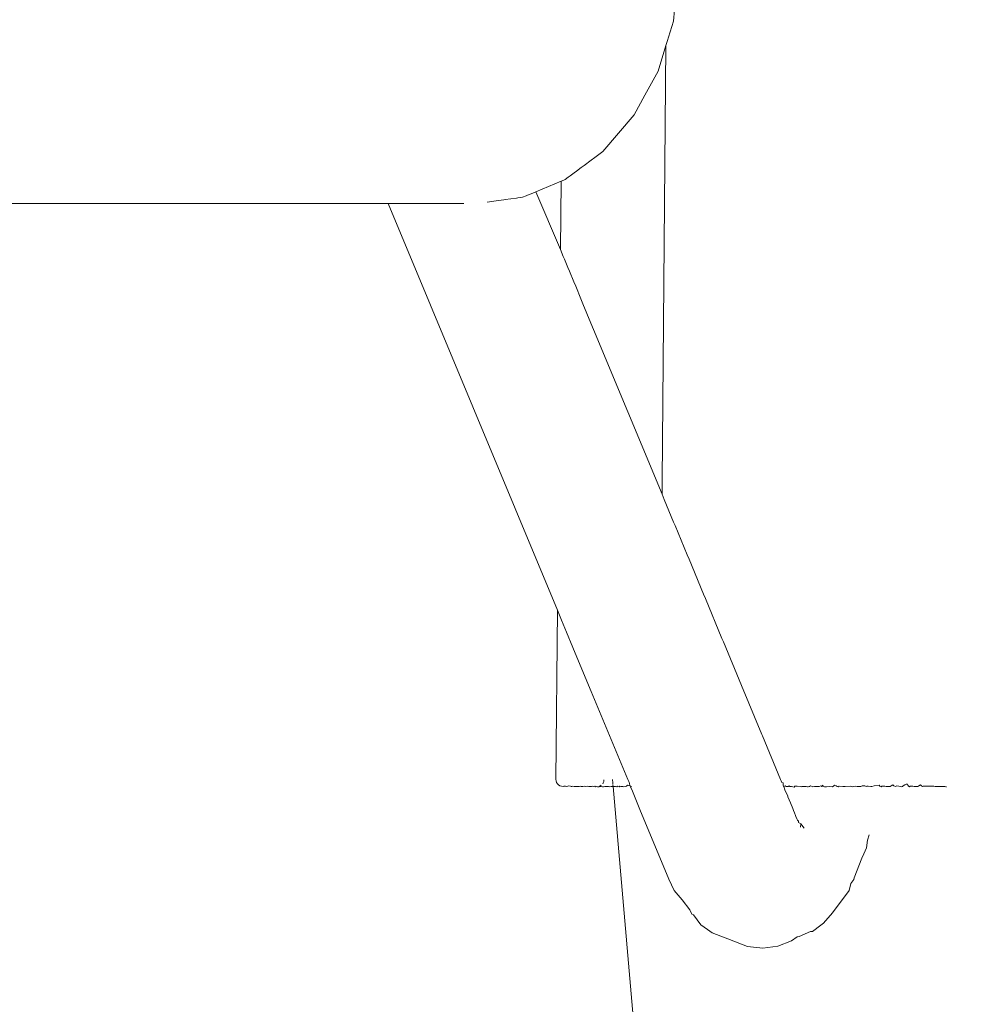
# Model space of a CAD drawing. Units: centimetres. Extents: x -718 to -519, y -322 to 322.
# Drawn here: x -655 to -651, y -4 to 0 of the extents above; entities that cross this region are included whole.
import ezdxf

# ---------------------------------------------------------------- set-up
doc = ezdxf.new("R2010")
doc.units = ezdxf.units.CM
doc.header["$MEASUREMENT"] = 0
doc.layers.add('layer 1', color=7, linetype='Continuous')

# ---------------------------------------------------------------- blocks, each defined once
blk = doc.blocks.new('ио 0118т-2')
at = {"layer": 'layer 1', "color": 250, "lineweight": 20}
blk.add_open_spline([(-671.96388, 322.49997), (-671.96388, 322.49997), (-564.51671, 322.49997), (-564.51671, 322.49997), (-564.51671, 322.49997), (-539.45816, 322.49997), (-518.95571, 301.99752), (-518.95571, 276.93897), (-518.95571, 276.93897), (-518.95571, 276.93897), (-518.95571, -276.93897), (-518.95571, -276.93897), (-518.95571, -276.93897), (-518.95571, -301.99752), (-539.45816, -322.49997), (-564.51671, -322.49997), (-564.51671, -322.49997), (-564.51671, -322.49997), (-671.96388, -322.49997), (-671.96388, -322.49997), (-671.96388, -322.49997), (-697.02243, -322.49997), (-717.52487, -301.99752), (-717.52487, -276.93897), (-717.52487, -276.93897), (-717.52487, -276.93897), (-717.52487, 276.93897), (-717.52487, 276.93897), (-717.52487, 276.93897), (-717.52487, 301.99752), (-697.02243, 322.49997), (-671.96388, 322.49997)], degree=3, knots=[0, 0, 0, 0, 0.1111111, 0.1111111, 0.1111111, 0.1111111, 0.2222222, 0.2222222, 0.2222222, 0.2222222, 0.3333333, 0.3333333, 0.3333333, 0.3333333, 0.4444444, 0.4444444, 0.4444444, 0.4444445, 0.5555556, 0.5555556, 0.5555556, 0.5555556, 0.6666667, 0.6666667, 0.6666667, 0.6666667, 0.7777778, 0.7777778, 0.7777778, 0.7777778, 1, 1, 1, 1], dxfattribs=at)
at = {"layer": 'layer 1', "lineweight": 9}
for points in [[(-652.32413, 0.23272), (-652.32413, 0.23272), (-652.31931, 0.2814), (-652.31931, 0.2814)], [(-652.34458, 0.16598), (-652.34458, 0.16598), (-652.32413, 0.23272), (-652.32413, 0.23272)], [(-652.38862, 0.0223), (-652.38862, 0.0223), (-652.35569, 0.12973), (-652.35569, 0.12973)], [(-652.35569, 0.12973), (-652.35569, 0.12973), (-652.37134, -1.71313), (-652.37134, -1.71313)], [(-652.35569, 0.12973), (-652.35569, 0.12973), (-652.34913, 0.15114), (-652.34913, 0.15114)], [(-652.34913, 0.15114), (-652.34913, 0.15114), (-652.34458, 0.16598), (-652.34458, 0.16598)], [(-652.44457, -0.08038), (-652.44457, -0.08038), (-652.38862, 0.0223), (-652.38862, 0.0223)], [(-652.4898, -0.16338), (-652.4898, -0.16338), (-652.44457, -0.08038), (-652.44457, -0.08038)], [(-652.6225, -0.3183), (-652.6225, -0.3183), (-652.4898, -0.16338), (-652.4898, -0.16338)], [(-652.65624, -0.34335), (-652.65624, -0.34335), (-652.6225, -0.3183), (-652.6225, -0.3183)], [(-652.70187, -0.37724), (-652.70187, -0.37724), (-652.6719, -0.35498), (-652.6719, -0.35498)], [(-652.6719, -0.35498), (-652.6719, -0.35498), (-652.65624, -0.34335), (-652.65624, -0.34335)], [(-652.76085, -0.42103), (-652.76085, -0.42103), (-652.74349, -0.40814), (-652.74349, -0.40814)], [(-652.74349, -0.40814), (-652.74349, -0.40814), (-652.73343, -0.40067), (-652.73343, -0.40067)], [(-652.73343, -0.40067), (-652.73343, -0.40067), (-652.71361, -0.38595), (-652.71361, -0.38595)], [(-652.71361, -0.38595), (-652.71361, -0.38595), (-652.70187, -0.37724), (-652.70187, -0.37724)], [(-652.90558, -0.48822), (-652.90558, -0.48822), (-652.79919, -0.44378), (-652.79919, -0.44378)], [(-652.79919, -0.44378), (-652.79919, -0.44378), (-652.80168, -0.73336), (-652.80168, -0.73336)], [(-652.79919, -0.44378), (-652.79919, -0.44378), (-652.78766, -0.43896), (-652.78766, -0.43896)], [(-652.78156, -0.43641), (-652.78156, -0.43641), (-652.78766, -0.43896), (-652.78766, -0.43896)], [(-652.78156, -0.43641), (-652.78156, -0.43641), (-652.76853, -0.42673), (-652.76853, -0.42673)], [(-652.76853, -0.42673), (-652.76853, -0.42673), (-652.76085, -0.42103), (-652.76085, -0.42103)], [(-652.94152, -0.50323), (-652.94152, -0.50323), (-652.9191, -0.49386), (-652.9191, -0.49386)], [(-652.9191, -0.49386), (-652.9191, -0.49386), (-652.91553, -0.49237), (-652.91553, -0.49237)], [(-652.91553, -0.49237), (-652.91553, -0.49237), (-652.90558, -0.48822), (-652.90558, -0.48822)], [(-652.80168, -0.73336), (-652.80168, -0.73336), (-652.90558, -0.48822), (-652.90558, -0.48822)], [(-653.53058, -0.53795), (-653.53058, -0.53795), (-703.80724, -0.53816), (-703.80724, -0.53816)], [(-653.51206, -0.53796), (-653.51206, -0.53796), (-653.53058, -0.53795), (-653.53058, -0.53795)], [(-652.81479, -2.25907), (-652.81479, -2.25907), (-653.53058, -0.53795), (-653.53058, -0.53795)], [(-653.4806, -0.53798), (-653.4806, -0.53798), (-653.51206, -0.53796), (-653.51206, -0.53796)], [(-653.43497, -0.538), (-653.43497, -0.538), (-653.4806, -0.53798), (-653.4806, -0.53798)], [(-653.43178, -0.538), (-653.43178, -0.538), (-653.43497, -0.538), (-653.43497, -0.538)], [(-653.37604, -0.53803), (-653.37604, -0.53803), (-653.43178, -0.538), (-653.43178, -0.538)], [(-653.37208, -0.53803), (-653.37208, -0.53803), (-653.37604, -0.53803), (-653.37604, -0.53803)], [(-653.30826, -0.53807), (-653.30826, -0.53807), (-653.37208, -0.53803), (-653.37208, -0.53803)], [(-653.30363, -0.53807), (-653.30363, -0.53807), (-653.30826, -0.53807), (-653.30826, -0.53807)], [(-653.23749, -0.5381), (-653.23749, -0.5381), (-653.30363, -0.53807), (-653.30363, -0.53807)], [(-653.23232, -0.5381), (-653.23232, -0.5381), (-653.23749, -0.5381), (-653.23749, -0.5381)], [(-653.21039, -0.53811), (-653.21039, -0.53811), (-653.23232, -0.5381), (-653.23232, -0.5381)], [(-653.11192, -0.53192), (-653.11192, -0.53192), (-653.1012, -0.53048), (-653.1012, -0.53048)], [(-653.1012, -0.53048), (-653.1012, -0.53048), (-653.09541, -0.5297), (-653.09541, -0.5297)], [(-653.09541, -0.5297), (-653.09541, -0.5297), (-653.04103, -0.52237), (-653.04103, -0.52237)], [(-653.04103, -0.52237), (-653.04103, -0.52237), (-653.03505, -0.52157), (-653.03505, -0.52157)], [(-653.03505, -0.52157), (-653.03505, -0.52157), (-652.98805, -0.51524), (-652.98805, -0.51524)], [(-652.98215, -0.51444), (-652.98215, -0.51444), (-652.98805, -0.51524), (-652.98805, -0.51524)], [(-652.96181, -0.5117), (-652.96181, -0.5117), (-652.98215, -0.51444), (-652.98215, -0.51444)], [(-652.96181, -0.5117), (-652.96181, -0.5117), (-652.94633, -0.50523), (-652.94633, -0.50523)], [(-652.94633, -0.50523), (-652.94633, -0.50523), (-652.94152, -0.50323), (-652.94152, -0.50323)], [(-652.78959, -0.76245), (-652.78959, -0.76245), (-652.80168, -0.73336), (-652.80168, -0.73336)], [(-652.78493, -0.77366), (-652.78493, -0.77366), (-652.78959, -0.76245), (-652.78959, -0.76245)], [(-652.77045, -0.80853), (-652.77045, -0.80853), (-652.78493, -0.77366), (-652.78493, -0.77366)], [(-652.76409, -0.82385), (-652.76409, -0.82385), (-652.77045, -0.80853), (-652.77045, -0.80853)], [(-652.74538, -0.86888), (-652.74538, -0.86888), (-652.76409, -0.82385), (-652.76409, -0.82385)], [(-652.73733, -0.88826), (-652.73733, -0.88826), (-652.74538, -0.86888), (-652.74538, -0.86888)], [(-652.71553, -0.94073), (-652.71553, -0.94073), (-652.73733, -0.88826), (-652.73733, -0.88826)], [(-652.70653, -0.96238), (-652.70653, -0.96238), (-652.71553, -0.94073), (-652.71553, -0.94073)], [(-652.67263, -1.04399), (-652.67263, -1.04399), (-652.70653, -0.96238), (-652.70653, -0.96238)], [(-652.66134, -1.07116), (-652.66134, -1.07116), (-652.67263, -1.04399), (-652.67263, -1.04399)], [(-652.37181, -1.76808), (-652.37181, -1.76808), (-652.66134, -1.07116), (-652.66134, -1.07116)], [(-652.37134, -1.71313), (-652.37134, -1.71313), (-652.37181, -1.76808), (-652.37181, -1.76808)], [(-652.36237, -1.7908), (-652.36237, -1.7908), (-652.37181, -1.76808), (-652.37181, -1.76808)], [(-652.36237, -1.7908), (-652.36237, -1.7908), (-652.32285, -1.88591), (-652.32285, -1.88591)], [(-652.31711, -1.89974), (-652.31711, -1.89974), (-652.32285, -1.88591), (-652.32285, -1.88591)], [(-652.26519, -2.02472), (-652.26519, -2.02472), (-652.31711, -1.89974), (-652.31711, -1.89974)], [(-652.25792, -2.04222), (-652.25792, -2.04222), (-652.26519, -2.02472), (-652.26519, -2.02472)], [(-652.19601, -2.19123), (-652.19601, -2.19123), (-652.25792, -2.04222), (-652.25792, -2.04222)], [(-652.18877, -2.20867), (-652.18877, -2.20867), (-652.19601, -2.19123), (-652.19601, -2.19123)], [(-652.11855, -2.37769), (-652.11855, -2.37769), (-652.18877, -2.20867), (-652.18877, -2.20867)], [(-652.81479, -2.25907), (-652.81479, -2.25907), (-652.82093, -2.97434), (-652.82093, -2.97434)], [(-652.79735, -2.30111), (-652.79735, -2.30111), (-652.81479, -2.25907), (-652.81479, -2.25907)], [(-652.77636, -2.35175), (-652.77636, -2.35175), (-652.79735, -2.30111), (-652.79735, -2.30111)], [(-652.74952, -2.41645), (-652.74952, -2.41645), (-652.77636, -2.35175), (-652.77636, -2.35175)], [(-652.11239, -2.3925), (-652.11239, -2.3925), (-652.11855, -2.37769), (-652.11855, -2.37769)], [(-652.0359, -2.57662), (-652.0359, -2.57662), (-652.11239, -2.3925), (-652.11239, -2.3925)], [(-652.7187, -2.49078), (-652.7187, -2.49078), (-652.74952, -2.41645), (-652.74952, -2.41645)], [(-652.67208, -2.60321), (-652.67208, -2.60321), (-652.7187, -2.49078), (-652.7187, -2.49078)], [(-652.0359, -2.57662), (-652.0359, -2.57662), (-651.94946, -2.7847), (-651.94946, -2.7847)], [(-652.51604, -2.97434), (-652.51604, -2.97434), (-652.67208, -2.60321), (-652.67208, -2.60321)], [(-651.94946, -2.7847), (-651.94946, -2.7847), (-651.94739, -2.78968), (-651.94739, -2.78968)], [(-651.87067, -2.97434), (-651.87067, -2.97434), (-651.94739, -2.78968), (-651.94739, -2.78968)], [(-652.82093, -2.97434), (-652.82093, -2.97434), (-652.82019, -2.98122), (-652.82019, -2.98122)], [(-652.82019, -2.98122), (-652.82019, -2.98122), (-652.81794, -2.98755), (-652.81794, -2.98755)], [(-652.81794, -2.98755), (-652.81794, -2.98755), (-652.81439, -2.99315), (-652.81439, -2.99315)], [(-652.81439, -2.99315), (-652.81439, -2.99315), (-652.80971, -2.99784), (-652.80971, -2.99784)], [(-652.80971, -2.99784), (-652.80971, -2.99784), (-652.80408, -3.00143), (-652.80408, -3.00143)], [(-652.62262, -2.99375), (-652.62262, -2.99375), (-652.62092, -2.98919), (-652.62092, -2.98919)], [(-652.62092, -2.98919), (-652.62092, -2.98919), (-652.62204, -2.99376), (-652.62204, -2.99376)], [(-652.62092, -2.98919), (-652.62092, -2.98919), (-652.61857, -2.9829), (-652.61857, -2.9829)], [(-652.61857, -2.9829), (-652.61857, -2.9829), (-652.6177, -2.97603), (-652.6177, -2.97603)], [(-652.58176, -2.97434), (-652.58176, -2.97434), (-652.58125, -2.98012), (-652.58125, -2.98012)], [(-652.58125, -2.98012), (-652.58125, -2.98012), (-652.58011, -2.9829), (-652.58011, -2.9829)], [(-652.58011, -2.9829), (-652.58011, -2.9829), (-652.57982, -2.98618), (-652.57982, -2.98618)], [(-652.57955, -2.98919), (-652.57955, -2.98919), (-652.58002, -2.9943), (-652.58002, -2.9943)], [(-652.57982, -2.98618), (-652.57982, -2.98618), (-652.57955, -2.98919), (-652.57955, -2.98919)], [(-652.57971, -2.99784), (-652.57971, -2.99784), (-652.57822, -3.00414), (-652.57822, -3.00414)], [(-652.51477, -2.97739), (-652.51477, -2.97739), (-652.51604, -2.97434), (-652.51604, -2.97434)], [(-652.51318, -2.98122), (-652.51318, -2.98122), (-652.51477, -2.97739), (-652.51477, -2.97739)], [(-652.512, -2.98405), (-652.512, -2.98405), (-652.51318, -2.98122), (-652.51318, -2.98122)], [(-652.51055, -2.98755), (-652.51055, -2.98755), (-652.512, -2.98405), (-652.512, -2.98405)], [(-652.50951, -2.99006), (-652.50951, -2.99006), (-652.51055, -2.98755), (-652.51055, -2.98755)], [(-652.50982, -2.9952), (-652.50982, -2.9952), (-652.50951, -2.99006), (-652.50951, -2.99006)], [(-652.50873, -2.99784), (-652.50873, -2.99784), (-652.50982, -2.9952), (-652.50982, -2.9952)], [(-652.50723, -3.00143), (-652.50723, -3.00143), (-652.50873, -2.99784), (-652.50873, -2.99784)], [(-651.86924, -2.97777), (-651.86924, -2.97777), (-651.87067, -2.97434), (-651.87067, -2.97434)], [(-651.86781, -2.98122), (-651.86781, -2.98122), (-651.86924, -2.97777), (-651.86924, -2.97777)], [(-651.86637, -2.98469), (-651.86637, -2.98469), (-651.86781, -2.98122), (-651.86781, -2.98122)], [(-651.86637, -2.98469), (-651.86637, -2.98469), (-651.86518, -2.98755), (-651.86518, -2.98755)], [(-651.85944, -2.98919), (-651.85944, -2.98919), (-651.86518, -2.98755), (-651.86518, -2.98755)], [(-651.85938, -2.99473), (-651.85938, -2.99473), (-651.85944, -2.98919), (-651.85944, -2.98919)], [(-651.85931, -2.99934), (-651.85931, -2.99934), (-651.85938, -2.99473), (-651.85938, -2.99473)], [(-651.39555, -2.99711), (-651.39555, -2.99711), (-651.40304, -3.00143), (-651.40304, -3.00143)], [(-651.39104, -3.00107), (-651.39104, -3.00107), (-651.39555, -2.99711), (-651.39555, -2.99711)], [(-651.35218, -3.00199), (-651.35218, -3.00199), (-651.34539, -2.99784), (-651.34539, -2.99784)], [(-651.34009, -2.9946), (-651.34009, -2.9946), (-651.34539, -2.99784), (-651.34539, -2.99784)], [(-651.3339, -2.99473), (-651.3339, -2.99473), (-651.34009, -2.9946), (-651.34009, -2.9946)], [(-651.33207, -2.99934), (-651.33207, -2.99934), (-651.3339, -2.99473), (-651.3339, -2.99473)], [(-651.27923, -2.99715), (-651.27923, -2.99715), (-651.28555, -3.00143), (-651.28555, -3.00143)], [(-651.27515, -3.0011), (-651.27515, -3.0011), (-651.27923, -2.99715), (-651.27923, -2.99715)], [(-652.80408, -3.00143), (-652.80408, -3.00143), (-652.79768, -3.00374), (-652.79768, -3.00374)], [(-652.79768, -3.00374), (-652.79768, -3.00374), (-652.79071, -3.00459), (-652.79071, -3.00459)], [(-652.79071, -3.00459), (-652.79071, -3.00459), (-652.78803, -3.00374), (-652.78803, -3.00374)], [(-652.78803, -3.00374), (-652.78803, -3.00374), (-652.78082, -3.00374), (-652.78082, -3.00374)], [(-652.78082, -3.00374), (-652.78082, -3.00374), (-652.77422, -3.00459), (-652.77422, -3.00459)], [(-652.7656, -3.00143), (-652.7656, -3.00143), (-652.77422, -3.00459), (-652.77422, -3.00459)], [(-652.7656, -3.00143), (-652.7656, -3.00143), (-652.75962, -3.00374), (-652.75962, -3.00374)], [(-652.75962, -3.00374), (-652.75962, -3.00374), (-652.75687, -3.0041), (-652.75687, -3.0041)], [(-652.75687, -3.0041), (-652.75687, -3.0041), (-652.7531, -3.00459), (-652.7531, -3.00459)], [(-652.7531, -3.00459), (-652.7531, -3.00459), (-652.74998, -3.00374), (-652.74998, -3.00374)], [(-652.74998, -3.00374), (-652.74998, -3.00374), (-652.74392, -3.00459), (-652.74392, -3.00459)], [(-652.74392, -3.00459), (-652.74392, -3.00459), (-652.7364, -3.00459), (-652.7364, -3.00459)], [(-652.72985, -3.00407), (-652.72985, -3.00407), (-652.7364, -3.00459), (-652.7364, -3.00459)], [(-652.72985, -3.00407), (-652.72985, -3.00407), (-652.72589, -3.00459), (-652.72589, -3.00459)], [(-652.72589, -3.00459), (-652.72589, -3.00459), (-652.7224, -3.00462), (-652.7224, -3.00462)], [(-652.7224, -3.00462), (-652.7224, -3.00462), (-652.71745, -3.00374), (-652.71745, -3.00374)], [(-652.71745, -3.00374), (-652.71745, -3.00374), (-652.71445, -3.00414), (-652.71445, -3.00414)], [(-652.71445, -3.00414), (-652.71445, -3.00414), (-652.71115, -3.00459), (-652.71115, -3.00459)], [(-652.71115, -3.00459), (-652.71115, -3.00459), (-652.70731, -3.00459), (-652.70731, -3.00459)], [(-652.70101, -3.00374), (-652.70101, -3.00374), (-652.70731, -3.00459), (-652.70731, -3.00459)], [(-652.70101, -3.00374), (-652.70101, -3.00374), (-652.69454, -3.00459), (-652.69454, -3.00459)], [(-652.69454, -3.00459), (-652.69454, -3.00459), (-652.6879, -3.00374), (-652.6879, -3.00374)], [(-652.6879, -3.00374), (-652.6879, -3.00374), (-652.68206, -3.00459), (-652.68206, -3.00459)], [(-652.68206, -3.00459), (-652.68206, -3.00459), (-652.67418, -3.00474), (-652.67418, -3.00474)], [(-652.67418, -3.00474), (-652.67418, -3.00474), (-652.67095, -3.0048), (-652.67095, -3.0048)], [(-652.6672, -3.00322), (-652.6672, -3.00322), (-652.67095, -3.0048), (-652.67095, -3.0048)], [(-652.66147, -3.0044), (-652.66147, -3.0044), (-652.6672, -3.00322), (-652.6672, -3.00322)], [(-652.65571, -3.00374), (-652.65571, -3.00374), (-652.66147, -3.0044), (-652.66147, -3.0044)], [(-652.65299, -3.00566), (-652.65299, -3.00566), (-652.65571, -3.00374), (-652.65571, -3.00374)], [(-652.65002, -3.00459), (-652.65002, -3.00459), (-652.65299, -3.00566), (-652.65299, -3.00566)], [(-652.65002, -3.00459), (-652.65002, -3.00459), (-652.64514, -3.00577), (-652.64514, -3.00577)], [(-652.6396, -3.00577), (-652.6396, -3.00577), (-652.64514, -3.00577), (-652.64514, -3.00577)], [(-652.6396, -3.00577), (-652.6396, -3.00577), (-652.63502, -3.00283), (-652.63502, -3.00283)], [(-652.6396, -3.00577), (-652.6396, -3.00577), (-652.63299, -3.00504), (-652.63299, -3.00504)], [(-652.63502, -3.00283), (-652.63502, -3.00283), (-652.62933, -2.99934), (-652.62933, -2.99934)], [(-652.63299, -3.00504), (-652.63299, -3.00504), (-652.62979, -3.00388), (-652.62979, -3.00388)], [(-652.62388, -3.00533), (-652.62388, -3.00533), (-652.62979, -3.00388), (-652.62979, -3.00388)], [(-652.62012, -3.00577), (-652.62012, -3.00577), (-652.62388, -3.00533), (-652.62388, -3.00533)], [(-652.62012, -3.00577), (-652.62012, -3.00577), (-652.61358, -3.00504), (-652.61358, -3.00504)], [(-652.60601, -3.00504), (-652.60601, -3.00504), (-652.61358, -3.00504), (-652.61358, -3.00504)], [(-652.60228, -3.00508), (-652.60228, -3.00508), (-652.60601, -3.00504), (-652.60601, -3.00504)], [(-652.59908, -3.00405), (-652.59908, -3.00405), (-652.60228, -3.00508), (-652.60228, -3.00508)], [(-652.5937, -3.00577), (-652.5937, -3.00577), (-652.59908, -3.00405), (-652.59908, -3.00405)], [(-652.5937, -3.00577), (-652.5937, -3.00577), (-652.58721, -3.00504), (-652.58721, -3.00504)], [(-652.58721, -3.00504), (-652.58721, -3.00504), (-652.58441, -3.00459), (-652.58441, -3.00459)], [(-652.57822, -3.00414), (-652.57822, -3.00414), (-652.58441, -3.00459), (-652.58441, -3.00459)], [(-652.57822, -3.00414), (-652.57822, -3.00414), (-652.39139, -5.16445), (-652.39139, -5.16445)], [(-652.57305, -3.00419), (-652.57305, -3.00419), (-652.57822, -3.00414), (-652.57822, -3.00414)], [(-652.56954, -3.00421), (-652.56954, -3.00421), (-652.57305, -3.00419), (-652.57305, -3.00419)], [(-652.56271, -3.00577), (-652.56271, -3.00577), (-652.56954, -3.00421), (-652.56954, -3.00421)], [(-652.56011, -3.00342), (-652.56011, -3.00342), (-652.56271, -3.00577), (-652.56271, -3.00577)], [(-652.55378, -3.00577), (-652.55378, -3.00577), (-652.56011, -3.00342), (-652.56011, -3.00342)], [(-652.55378, -3.00577), (-652.55378, -3.00577), (-652.55027, -3.00283), (-652.55027, -3.00283)], [(-652.54574, -3.00435), (-652.54574, -3.00435), (-652.55027, -3.00283), (-652.55027, -3.00283)], [(-652.53833, -3.00385), (-652.53833, -3.00385), (-652.54574, -3.00435), (-652.54574, -3.00435)], [(-652.53392, -3.00577), (-652.53392, -3.00577), (-652.53833, -3.00385), (-652.53833, -3.00385)], [(-652.53392, -3.00577), (-652.53392, -3.00577), (-652.52821, -3.00504), (-652.52821, -3.00504)], [(-652.52821, -3.00504), (-652.52821, -3.00504), (-652.52296, -3.00283), (-652.52296, -3.00283)], [(-652.52296, -3.00283), (-652.52296, -3.00283), (-652.51832, -2.99934), (-652.51832, -2.99934)], [(-652.50723, -3.00143), (-652.50723, -3.00143), (-652.51832, -2.99934), (-652.51832, -2.99934)], [(-652.50473, -3.00677), (-652.50473, -3.00677), (-652.50723, -3.00143), (-652.50723, -3.00143)], [(-652.50473, -3.00677), (-652.50473, -3.00677), (-652.50102, -3.00459), (-652.50102, -3.00459)], [(-652.50025, -3.01757), (-652.50025, -3.01757), (-652.50473, -3.00677), (-652.50473, -3.00677)], [(-652.47137, -3.08722), (-652.47137, -3.08722), (-652.50025, -3.01757), (-652.50025, -3.01757)], [(-651.8589, -3.00268), (-651.8589, -3.00268), (-651.85931, -2.99934), (-651.85931, -2.99934)], [(-651.85677, -3.00459), (-651.85677, -3.00459), (-651.8589, -3.00268), (-651.8589, -3.00268)], [(-651.85677, -3.00459), (-651.85677, -3.00459), (-651.85121, -3.00156), (-651.85121, -3.00156)], [(-651.85257, -3.01791), (-651.85257, -3.01791), (-651.85677, -3.00459), (-651.85677, -3.00459)], [(-651.85257, -3.01791), (-651.85257, -3.01791), (-651.84956, -3.02515), (-651.84956, -3.02515)], [(-651.85121, -3.00156), (-651.85121, -3.00156), (-651.84722, -3.00388), (-651.84722, -3.00388)], [(-651.83986, -3.04381), (-651.83986, -3.04381), (-651.84956, -3.02515), (-651.84956, -3.02515)], [(-651.84722, -3.00388), (-651.84722, -3.00388), (-651.84286, -3.00473), (-651.84286, -3.00473)], [(-651.84286, -3.00473), (-651.84286, -3.00473), (-651.83895, -3.00471), (-651.83895, -3.00471)], [(-651.83895, -3.00471), (-651.83895, -3.00471), (-651.83362, -3.00143), (-651.83362, -3.00143)], [(-651.83084, -3.00467), (-651.83084, -3.00467), (-651.83362, -3.00143), (-651.83362, -3.00143)], [(-651.82453, -3.00512), (-651.82453, -3.00512), (-651.83084, -3.00467), (-651.83084, -3.00467)], [(-651.82453, -3.00512), (-651.82453, -3.00512), (-651.81852, -3.00637), (-651.81852, -3.00637)], [(-651.81852, -3.00637), (-651.81852, -3.00637), (-651.81353, -3.00742), (-651.81353, -3.00742)], [(-651.81353, -3.00742), (-651.81353, -3.00742), (-651.80979, -3.00279), (-651.80979, -3.00279)], [(-651.80979, -3.00279), (-651.80979, -3.00279), (-651.79977, -3.00308), (-651.79977, -3.00308)], [(-651.79977, -3.00308), (-651.79977, -3.00308), (-651.78813, -3.00504), (-651.78813, -3.00504)], [(-651.78311, -3.00552), (-651.78311, -3.00552), (-651.78813, -3.00504), (-651.78813, -3.00504)], [(-651.78031, -3.00486), (-651.78031, -3.00486), (-651.78311, -3.00552), (-651.78311, -3.00552)], [(-651.78031, -3.00486), (-651.78031, -3.00486), (-651.77358, -3.00488), (-651.77358, -3.00488)], [(-651.77358, -3.00488), (-651.77358, -3.00488), (-651.7683, -3.00459), (-651.7683, -3.00459)], [(-651.76223, -3.00434), (-651.76223, -3.00434), (-651.7683, -3.00459), (-651.7683, -3.00459)], [(-651.75717, -3.00586), (-651.75717, -3.00586), (-651.76223, -3.00434), (-651.76223, -3.00434)], [(-651.754, -3.0059), (-651.754, -3.0059), (-651.75717, -3.00586), (-651.75717, -3.00586)], [(-651.754, -3.0059), (-651.754, -3.0059), (-651.74793, -3.00459), (-651.74793, -3.00459)], [(-651.74432, -3.00143), (-651.74432, -3.00143), (-651.74793, -3.00459), (-651.74793, -3.00459)], [(-651.73737, -3.00459), (-651.73737, -3.00459), (-651.74432, -3.00143), (-651.74432, -3.00143)], [(-651.73425, -3.00543), (-651.73425, -3.00543), (-651.73737, -3.00459), (-651.73737, -3.00459)], [(-651.73425, -3.00543), (-651.73425, -3.00543), (-651.72754, -3.00498), (-651.72754, -3.00498)], [(-651.72754, -3.00498), (-651.72754, -3.00498), (-651.72428, -3.00504), (-651.72428, -3.00504)], [(-651.72428, -3.00504), (-651.72428, -3.00504), (-651.71671, -3.005), (-651.71671, -3.005)], [(-651.71671, -3.005), (-651.71671, -3.005), (-651.70777, -3.00459), (-651.70777, -3.00459)], [(-651.70777, -3.00459), (-651.70777, -3.00459), (-651.70037, -3.0023), (-651.70037, -3.0023)], [(-651.69584, -3.00506), (-651.69584, -3.00506), (-651.70037, -3.0023), (-651.70037, -3.0023)], [(-651.69584, -3.00506), (-651.69584, -3.00506), (-651.69289, -2.99934), (-651.69289, -2.99934)], [(-651.6907, -3.00283), (-651.6907, -3.00283), (-651.69584, -3.00506), (-651.69584, -3.00506)], [(-651.6907, -3.00283), (-651.6907, -3.00283), (-651.69289, -2.99934), (-651.69289, -2.99934)], [(-651.68823, -3.00504), (-651.68823, -3.00504), (-651.6907, -3.00283), (-651.6907, -3.00283)], [(-651.68554, -3.00577), (-651.68554, -3.00577), (-651.6907, -3.00283), (-651.6907, -3.00283)], [(-651.68554, -3.00577), (-651.68554, -3.00577), (-651.68823, -3.00504), (-651.68823, -3.00504)], [(-651.68295, -3.00577), (-651.68295, -3.00577), (-651.68554, -3.00577), (-651.68554, -3.00577)], [(-651.67935, -3.00564), (-651.67935, -3.00564), (-651.68295, -3.00577), (-651.68295, -3.00577)], [(-651.68295, -3.00577), (-651.68295, -3.00577), (-651.67594, -3.00576), (-651.67594, -3.00576)], [(-651.67594, -3.00576), (-651.67594, -3.00576), (-651.67935, -3.00564), (-651.67935, -3.00564)], [(-651.66499, -3.00459), (-651.66499, -3.00459), (-651.67594, -3.00576), (-651.67594, -3.00576)], [(-651.6508, -3.00555), (-651.6508, -3.00555), (-651.66499, -3.00459), (-651.66499, -3.00459)], [(-651.6508, -3.00555), (-651.6508, -3.00555), (-651.64535, -3.00143), (-651.64535, -3.00143)], [(-651.64259, -2.99934), (-651.64259, -2.99934), (-651.64535, -3.00143), (-651.64535, -3.00143)], [(-651.63521, -3.00114), (-651.63521, -3.00114), (-651.64259, -2.99934), (-651.64259, -2.99934)], [(-651.63083, -3.00459), (-651.63083, -3.00459), (-651.63521, -3.00114), (-651.63521, -3.00114)], [(-651.62657, -3.00577), (-651.62657, -3.00577), (-651.63083, -3.00459), (-651.63083, -3.00459)], [(-651.62285, -3.00378), (-651.62285, -3.00378), (-651.62657, -3.00577), (-651.62657, -3.00577)], [(-651.60715, -3.00504), (-651.60715, -3.00504), (-651.62285, -3.00378), (-651.62285, -3.00378)], [(-651.59807, -3.00521), (-651.59807, -3.00521), (-651.60715, -3.00504), (-651.60715, -3.00504)], [(-651.57405, -3.00283), (-651.57405, -3.00283), (-651.59807, -3.00521), (-651.59807, -3.00521)], [(-651.56836, -3.00577), (-651.56836, -3.00577), (-651.57405, -3.00283), (-651.57405, -3.00283)], [(-651.56253, -3.00488), (-651.56253, -3.00488), (-651.56836, -3.00577), (-651.56836, -3.00577)], [(-651.5523, -3.00283), (-651.5523, -3.00283), (-651.56253, -3.00488), (-651.56253, -3.00488)], [(-651.5468, -3.00459), (-651.5468, -3.00459), (-651.5523, -3.00283), (-651.5523, -3.00283)], [(-651.53598, -3.00439), (-651.53598, -3.00439), (-651.5468, -3.00459), (-651.5468, -3.00459)], [(-651.53093, -3.00504), (-651.53093, -3.00504), (-651.53598, -3.00439), (-651.53598, -3.00439)], [(-651.52544, -3.00143), (-651.52544, -3.00143), (-651.53093, -3.00504), (-651.53093, -3.00504)], [(-651.51822, -3.00122), (-651.51822, -3.00122), (-651.52544, -3.00143), (-651.52544, -3.00143)], [(-651.51376, -3.00109), (-651.51376, -3.00109), (-651.51822, -3.00122), (-651.51822, -3.00122)], [(-651.50807, -3.00459), (-651.50807, -3.00459), (-651.51376, -3.00109), (-651.51376, -3.00109)], [(-651.50511, -3.00374), (-651.50511, -3.00374), (-651.50807, -3.00459), (-651.50807, -3.00459)], [(-651.50026, -3.00374), (-651.50026, -3.00374), (-651.50511, -3.00374), (-651.50511, -3.00374)], [(-651.48942, -3.00459), (-651.48942, -3.00459), (-651.50026, -3.00374), (-651.50026, -3.00374)], [(-651.48942, -3.00459), (-651.48942, -3.00459), (-651.4845, -3.00459), (-651.4845, -3.00459)], [(-651.4845, -3.00459), (-651.4845, -3.00459), (-651.4753, -3.00143), (-651.4753, -3.00143)], [(-651.45322, -2.99934), (-651.45322, -2.99934), (-651.4753, -3.00143), (-651.4753, -3.00143)], [(-651.45081, -3.00283), (-651.45081, -3.00283), (-651.45322, -2.99934), (-651.45322, -2.99934)], [(-651.44808, -3.00504), (-651.44808, -3.00504), (-651.45081, -3.00283), (-651.45081, -3.00283)], [(-651.44512, -3.00577), (-651.44512, -3.00577), (-651.44808, -3.00504), (-651.44808, -3.00504)], [(-651.44223, -3.00258), (-651.44223, -3.00258), (-651.44512, -3.00577), (-651.44512, -3.00577)], [(-651.42906, -3.00283), (-651.42906, -3.00283), (-651.44223, -3.00258), (-651.44223, -3.00258)], [(-651.42402, -3.00459), (-651.42402, -3.00459), (-651.42906, -3.00283), (-651.42906, -3.00283)], [(-651.41324, -3.00439), (-651.41324, -3.00439), (-651.42402, -3.00459), (-651.42402, -3.00459)], [(-651.40768, -3.00504), (-651.40768, -3.00504), (-651.41324, -3.00439), (-651.41324, -3.00439)], [(-651.40304, -3.00143), (-651.40304, -3.00143), (-651.40768, -3.00504), (-651.40768, -3.00504)], [(-651.38482, -3.00459), (-651.38482, -3.00459), (-651.39104, -3.00107), (-651.39104, -3.00107)], [(-651.38186, -3.00374), (-651.38186, -3.00374), (-651.38482, -3.00459), (-651.38482, -3.00459)], [(-651.37915, -3.00143), (-651.37915, -3.00143), (-651.38186, -3.00374), (-651.38186, -3.00374)], [(-651.36205, -3.00504), (-651.36205, -3.00504), (-651.37915, -3.00143), (-651.37915, -3.00143)], [(-651.35838, -3.00577), (-651.35838, -3.00577), (-651.36205, -3.00504), (-651.36205, -3.00504)], [(-651.35538, -3.00394), (-651.35538, -3.00394), (-651.35838, -3.00577), (-651.35838, -3.00577)], [(-651.35218, -3.00199), (-651.35218, -3.00199), (-651.35538, -3.00394), (-651.35538, -3.00394)], [(-651.32988, -3.00283), (-651.32988, -3.00283), (-651.33207, -2.99934), (-651.33207, -2.99934)], [(-651.3274, -3.00504), (-651.3274, -3.00504), (-651.32988, -3.00283), (-651.32988, -3.00283)], [(-651.32472, -3.00577), (-651.32472, -3.00577), (-651.3274, -3.00504), (-651.3274, -3.00504)], [(-651.32247, -3.0026), (-651.32247, -3.0026), (-651.32472, -3.00577), (-651.32472, -3.00577)], [(-651.31109, -3.00283), (-651.31109, -3.00283), (-651.32247, -3.0026), (-651.32247, -3.0026)], [(-651.30518, -3.00459), (-651.30518, -3.00459), (-651.31109, -3.00283), (-651.31109, -3.00283)], [(-651.29894, -3.00437), (-651.29894, -3.00437), (-651.30518, -3.00459), (-651.30518, -3.00459)], [(-651.29074, -3.00504), (-651.29074, -3.00504), (-651.29894, -3.00437), (-651.29894, -3.00437)], [(-651.28555, -3.00143), (-651.28555, -3.00143), (-651.29074, -3.00504), (-651.29074, -3.00504)], [(-651.27001, -3.00459), (-651.27001, -3.00459), (-651.27515, -3.0011), (-651.27515, -3.0011)], [(-651.26732, -3.00374), (-651.26732, -3.00374), (-651.27001, -3.00459), (-651.27001, -3.00459)], [(-651.22544, -3.00283), (-651.22544, -3.00283), (-651.26732, -3.00374), (-651.26732, -3.00374)], [(-651.22281, -3.00293), (-651.22281, -3.00293), (-651.22544, -3.00283), (-651.22544, -3.00283)], [(-651.21643, -3.00504), (-651.21643, -3.00504), (-651.22281, -3.00293), (-651.22281, -3.00293)], [(-651.19464, -3.00459), (-651.19464, -3.00459), (-651.21643, -3.00504), (-651.21643, -3.00504)], [(-651.18889, -3.00447), (-651.18889, -3.00447), (-651.19464, -3.00459), (-651.19464, -3.00459)], [(-651.1798, -3.00429), (-651.1798, -3.00429), (-651.18889, -3.00447), (-651.18889, -3.00447)], [(-651.17623, -3.00459), (-651.17623, -3.00459), (-651.1798, -3.00429), (-651.1798, -3.00429)], [(-651.17623, -3.00459), (-651.17623, -3.00459), (-651.17214, -3.00547), (-651.17214, -3.00547)], [(-651.16869, -3.00577), (-651.16869, -3.00577), (-651.17214, -3.00547), (-651.17214, -3.00547)], [(-651.83986, -3.04381), (-651.83986, -3.04381), (-651.8399, -3.04842), (-651.8399, -3.04842)], [(-651.82925, -3.07405), (-651.82925, -3.07405), (-651.8399, -3.04842), (-651.8399, -3.04842)], [(-651.81936, -3.09785), (-651.81936, -3.09785), (-651.82925, -3.07405), (-651.82925, -3.07405)], [(-652.46557, -3.10121), (-652.46557, -3.10121), (-652.47137, -3.08722), (-652.47137, -3.08722)], [(-652.34312, -3.39648), (-652.34312, -3.39648), (-652.46557, -3.10121), (-652.46557, -3.10121)], [(-651.81605, -3.10582), (-651.81605, -3.10582), (-651.81936, -3.09785), (-651.81936, -3.09785)], [(-651.81159, -3.11654), (-651.81159, -3.11654), (-651.81605, -3.10582), (-651.81605, -3.10582)], [(-651.80724, -3.12702), (-651.80724, -3.12702), (-651.81159, -3.11654), (-651.81159, -3.11654)], [(-651.80724, -3.12702), (-651.80724, -3.12702), (-651.8057, -3.13074), (-651.8057, -3.13074)], [(-651.8057, -3.13074), (-651.8057, -3.13074), (-651.80135, -3.14119), (-651.80135, -3.14119)], [(-651.79916, -3.14646), (-651.79916, -3.14646), (-651.80135, -3.14119), (-651.80135, -3.14119)], [(-651.79483, -3.1516), (-651.79483, -3.1516), (-651.79916, -3.14646), (-651.79916, -3.14646)], [(-651.79483, -3.1516), (-651.79483, -3.1516), (-651.79473, -3.15712), (-651.79473, -3.15712)], [(-651.78529, -3.1629), (-651.78529, -3.1629), (-651.79473, -3.15712), (-651.79473, -3.15712)], [(-651.78678, -3.17627), (-651.78678, -3.17627), (-651.78529, -3.1629), (-651.78529, -3.1629)], [(-651.78529, -3.1629), (-651.78529, -3.1629), (-651.7704, -3.18054), (-651.7704, -3.18054)], [(-651.50244, -3.23148), (-651.50244, -3.23148), (-651.50732, -3.26386), (-651.50732, -3.26386)], [(-651.49626, -3.20966), (-651.49626, -3.20966), (-651.50244, -3.23148), (-651.50244, -3.23148)], [(-651.52637, -3.30725), (-651.52637, -3.30725), (-651.51889, -3.28953), (-651.51889, -3.28953)], [(-651.50732, -3.26386), (-651.50732, -3.26386), (-651.51889, -3.28953), (-651.51889, -3.28953)], [(-651.52637, -3.30725), (-651.52637, -3.30725), (-651.55965, -3.39128), (-651.55965, -3.39128)], [(-652.32078, -3.4443), (-652.32078, -3.4443), (-652.34312, -3.39648), (-652.34312, -3.39648)], [(-651.57337, -3.41526), (-651.57337, -3.41526), (-651.58064, -3.44428), (-651.58064, -3.44428)], [(-651.56446, -3.40344), (-651.56446, -3.40344), (-651.57337, -3.41526), (-651.57337, -3.41526)], [(-651.56052, -3.39821), (-651.56052, -3.39821), (-651.56446, -3.40344), (-651.56446, -3.40344)], [(-651.55965, -3.39128), (-651.55965, -3.39128), (-651.56052, -3.39821), (-651.56052, -3.39821)], [(-652.2863, -3.48435), (-652.2863, -3.48435), (-652.32078, -3.4443), (-652.32078, -3.4443)], [(-651.58064, -3.44428), (-651.58064, -3.44428), (-651.65162, -3.53844), (-651.65162, -3.53844)], [(-652.25486, -3.52667), (-652.25486, -3.52667), (-652.2863, -3.48435), (-652.2863, -3.48435)], [(-652.24592, -3.5448), (-652.24592, -3.5448), (-652.25486, -3.52667), (-652.25486, -3.52667)], [(-651.65162, -3.53844), (-651.65162, -3.53844), (-651.68879, -3.58325), (-651.68879, -3.58325)], [(-652.23962, -3.54719), (-652.23962, -3.54719), (-652.24592, -3.5448), (-652.24592, -3.5448)], [(-652.20818, -3.5895), (-652.20818, -3.5895), (-652.23962, -3.54719), (-652.23962, -3.54719)], [(-652.18005, -3.60964), (-652.18005, -3.60964), (-652.20818, -3.5895), (-652.20818, -3.5895)], [(-652.16066, -3.62351), (-652.16066, -3.62351), (-652.18005, -3.60964), (-652.18005, -3.60964)], [(-652.10481, -3.64508), (-652.10481, -3.64508), (-652.16066, -3.62351), (-652.16066, -3.62351)], [(-651.7439, -3.61831), (-651.7439, -3.61831), (-651.79139, -3.63945), (-651.79139, -3.63945)], [(-651.73586, -3.6175), (-651.73586, -3.6175), (-651.7439, -3.61831), (-651.7439, -3.61831)], [(-651.70037, -3.59168), (-651.70037, -3.59168), (-651.73586, -3.6175), (-651.73586, -3.6175)], [(-651.68879, -3.58325), (-651.68879, -3.58325), (-651.70037, -3.59168), (-651.70037, -3.59168)], [(-652.09362, -3.64932), (-652.09362, -3.64932), (-652.10481, -3.64508), (-652.10481, -3.64508)], [(-652.00987, -3.68109), (-652.00987, -3.68109), (-652.09362, -3.64932), (-652.09362, -3.64932)], [(-651.82458, -3.65738), (-651.82458, -3.65738), (-651.88275, -3.68051), (-651.88275, -3.68051)], [(-651.80084, -3.64064), (-651.80084, -3.64064), (-651.82458, -3.65738), (-651.82458, -3.65738)], [(-651.79139, -3.63945), (-651.79139, -3.63945), (-651.80084, -3.64064), (-651.80084, -3.64064)], [(-651.94624, -3.68883), (-651.94624, -3.68883), (-652.00987, -3.68109), (-652.00987, -3.68109)], [(-651.88275, -3.68051), (-651.88275, -3.68051), (-651.94624, -3.68883), (-651.94624, -3.68883)]]:
    blk.add_open_spline(points, degree=3, dxfattribs=at)

msp = doc.modelspace()

# ---------------------------------------------------------------- block references
msp.add_blockref('ио 0118т-2', (0, 0))

doc.saveas('drawing.dxf')
